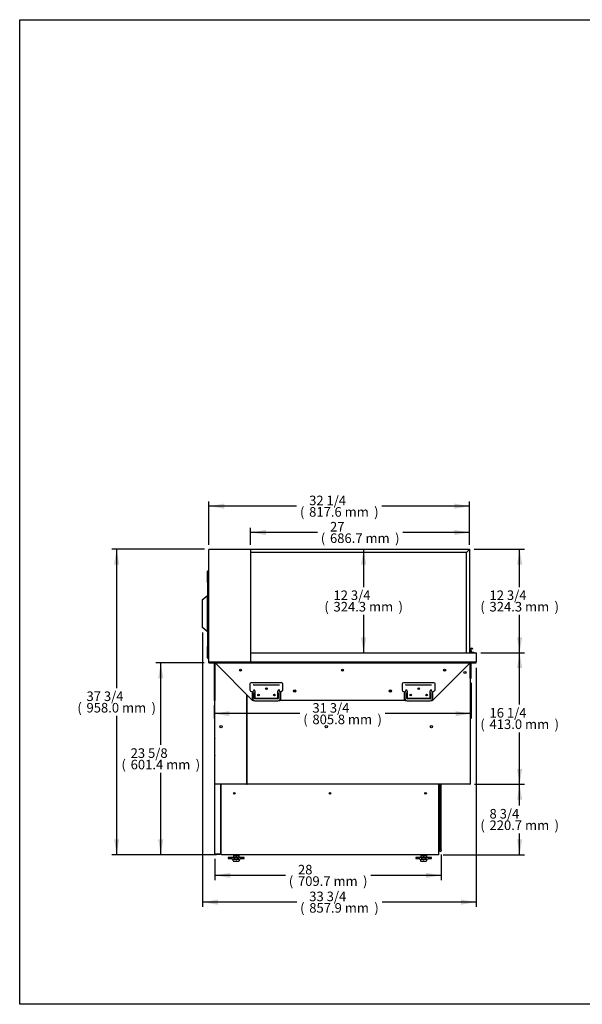
# Model space of a CAD drawing. Units: millimetres. Extents: x 0 to 5143, y 0 to 3089.
# Drawn here: x 0 to 1765, y 0 to 3089 of the extents above; entities that cross this region are included whole.
import ezdxf
from ezdxf.enums import TextEntityAlignment as Align

# ---------------------------------------------------------------- set-up
doc = ezdxf.new("R2010")
doc.units = ezdxf.units.MM
for name, color, linetype in [('2075278', 7, 'Continuous'), ('ABS-문손잡이-120', 7, 'Continuous'), ('BY2-13_PL', 7, 'Continuous'), ('BY2-13_ROUND_BAR', 7, 'Continuous'), ('Default', 7, 'Continuous'), ('INSERT_NUT-인치-육각', 7, 'Continuous'), ('TC커버', 7, 'Continuous'), ('TOM-72L-UF-I-베이스', 7, 'Continuous'), ('TOM-72L-UF-I-전면몰', 7, 'Continuous'), ('TOM-72L-UF-기계실코팅', 7, 'Continuous'), ('TOM-72L-UFD-문틀상하', 7, 'Continuous'), ('TOM-72L-UFD-상부커버', 7, 'Continuous'), ('TOM-72L-UFI-중간브라', 7, 'Continuous'), ('TOM-L-UF-1S-측판유리', 7, 'Continuous'), ('TOM-L-UF-1SI-측판기', 7, 'Continuous'), ('TOM-L-UF-1SI-측판유', 7, 'Continuous'), ('TOM-L-UF-I-측판외장전', 7, 'Continuous'), ('TOM-L-UF-I-측판하부내', 7, 'Continuous'), ('TOM-L-UF-I-측판하부외', 7, 'Continuous'), ('TOM-L-UF-베이스', 7, 'Continuous'), ('TOM-L-UFD-1S-문틀좌', 7, 'Continuous'), ('TOM-L-UFD-1SI-측판', 7, 'Continuous'), ('고정와샤', 7, 'Continuous'), ('나이트커버고정고리', 7, 'Continuous'), ('베이스볼트-인치', 7, 'Continuous'), ('파렛트볼트-인치', 7, 'Continuous')]:
    doc.layers.add(name, color=color, linetype=linetype)
doc.styles.add('SEACAD_Arial', font='arial.ttf')

# ---------------------------------------------------------------- blocks, each defined once
blk = doc.blocks.new('SE1')
at = {"layer": '2075278', "color": 7, "linetype": 'Continuous'}
for centre, major_axis, start_param, end_param in [((-2959.7, 1259.7), (-5.13, 0), 3.727302, 4.279145), ((-2959.7, 1259.4), (-5.02, 0), 3.836646, 4.221768)]:
    blk.add_ellipse(centre, major_axis=major_axis, ratio=0.999048, start_param=start_param, end_param=end_param, dxfattribs=at)
at = {"layer": 'ABS-문손잡이-120', "color": 7, "linetype": 'Continuous'}
for p, q in [((-3354.4, 1872.7), (-3340, 1884.8)), ((-3340, 1884.8), (-3339.5, 1885.2)), ((-3339.4, 1772.4), (-3339.4, 1884.9)), ((-3339.3, 1885.3), (-3339, 1885.4)), ((-3339, 1885.4), (-3338.7, 1885.4)), ((-3354.4, 1784.9), (-3354.4, 1872.7)), ((-3354.4, 1872.7), (-3354.4, 1872.7)), ((-3354.4, 1872.6), (-3354.4, 1872.6)), ((-3354.4, 1784.7), (-3354.4, 1784.9)), ((-3354.2, 1784.5), (-3354.4, 1784.7)), ((-3354.4, 1784.7), (-3354.4, 1784.7)), ((-3354.4, 1784.6), (-3354.4, 1784.7)), ((-3354.2, 1784.4), (-3354.4, 1784.6)), ((-3354.4, 1784.6), (-3354.4, 1784.6)), ((-3340, 1772.6), (-3354.2, 1784.5)), ((-3340, 1772.5), (-3354.2, 1784.4)), ((-3339.5, 1772.1), (-3340, 1772.6)), ((-3339, 1772), (-3339.3, 1772)), ((-3338.7, 1771.9), (-3339, 1772)), ((-3338.7, 1771.8), (-3339, 1771.9))]:
    blk.add_line(p, q, dxfattribs=at)
for centre, start, end in [((-3339.2, 1884.9), 100, 130), ((-3339, 1884.9), 100, 180), ((-3354, 1784.9), 180, 230), ((-3354, 1784.8), 196.1233, 230), ((-3339.2, 1772.5), 230, 260), ((-3339.2, 1772.4), 230, 260), ((-3339, 1772.4), 180, 260)]:
    blk.add_arc(centre, 0.451, start, end, dxfattribs=at)
for centre, major_axis, start_param, end_param in [((-3354, 1872.5), (-0.451, 0.21), 0.03134, 1.427604), ((-3354, 1784.9), (-0.451, -0.21), 4.855581, 6.251845), ((-3354, 1784.8), (-0.451, -0.21), 5.657439, 6.251845)]:
    blk.add_ellipse(centre, major_axis=major_axis, ratio=0.067232, start_param=start_param, end_param=end_param, dxfattribs=at)
at = {"layer": 'BY2-13_PL', "color": 7, "linetype": 'Continuous'}
for p, q in [((-3206.2, 1608.1), (-3206.2, 1589.1)), ((-3106.4, 1612.1), (-3202.2, 1612.1)), ((-3102.4, 1589.5), (-3102.4, 1608.1)), ((-2728.7, 1608.1), (-2728.7, 1589.1)), ((-2628.9, 1612.1), (-2724.7, 1612.1)), ((-2624.9, 1589.5), (-2624.9, 1608.1)), ((-3201.2, 1584.1), (-3200.3, 1584.1)), ((-3199.3, 1583.1), (-3199.3, 1559.2)), ((-3195, 1605.7), (-3190.2, 1605.7)), ((-3195, 1589.5), (-3194.5, 1589.5)), ((-3190.5, 1582), (-3190.5, 1566)), ((-3190.2, 1605.7), (-3118.5, 1605.7)), ((-3118.5, 1605.7), (-3113.7, 1605.7)), ((-3118.4, 1566), (-3118.4, 1582)), ((-3114.4, 1589.5), (-3113.7, 1589.5)), ((-3109.3, 1559.2), (-3109.3, 1583.3)), ((-2723.7, 1584.1), (-2722.8, 1584.1)), ((-2721.8, 1583.1), (-2721.8, 1559.2)), ((-2717.6, 1605.7), (-2712.8, 1605.7)), ((-2717.6, 1589.5), (-2717.1, 1589.5)), ((-2713.1, 1582), (-2713.1, 1566)), ((-2712.8, 1605.7), (-2641.1, 1605.7)), ((-2641.1, 1605.7), (-2636.3, 1605.7)), ((-2640.9, 1566), (-2640.9, 1582)), ((-2636.9, 1589.5), (-2636.3, 1589.5)), ((-2631.9, 1559.2), (-2631.9, 1583.3)), ((-3196.3, 1556.2), (-3194, 1556.2)), ((-3187.5, 1563), (-3121.4, 1563)), ((-3114.5, 1556.2), (-3112.3, 1556.2)), ((-2718.8, 1556.2), (-2716.6, 1556.2)), ((-2710.1, 1563), (-2643.9, 1563)), ((-2637.1, 1556.2), (-2634.9, 1556.2))]:
    blk.add_line(p, q, dxfattribs=at)
for centre in [(-3179.3, 1573.2), (-3154.3, 1593.2), (-3129.3, 1573.2), (-2701.8, 1573.2), (-2676.8, 1593.2), (-2651.8, 1573.2)]:
    blk.add_circle(centre, 2.5, dxfattribs=at)
for centre, radius, start, end in [((-3202.2, 1608.1), 4, 90, 180), ((-3106.4, 1608.1), 4, 0, 90), ((-2724.7, 1608.1), 4, 90, 180), ((-2628.9, 1608.1), 4, 0, 90), ((-3201.2, 1589.1), 5, 180, 270), ((-3200.3, 1583.1), 1, 0, 90), ((-3195.1, 1601.5), 4.23, 88.4861, 100.7889), ((-3194.5, 1585.5), 4, 28.4573, 58.3728), ((-3194.6, 1585), 4.33, 6.7417, 33.9182), ((-3114.2, 1585), 4.39, 146.2886, 173.0516), ((-3114.4, 1585.5), 4, 120.4853, 151.5427), ((-3114.4, 1585.5), 4, 142.2295, 148.5592), ((-3113.6, 1593.7), 4.23, 268.4863, 280.7888), ((-3108.3, 1583.3), 1, 105.6168, 180), ((-3111.3, 1593.9), 10, 285.6168, 330.8445), ((-3103.4, 1589.5), 1, 330.8445, 0), ((-2723.7, 1589.1), 5, 180, 270), ((-2722.8, 1583.1), 1, 0, 90), ((-2717.7, 1601.5), 4.23, 88.4861, 100.7889), ((-2717.1, 1585.5), 4, 28.4573, 58.3728), ((-2717.1, 1585), 4.33, 6.7417, 33.9182), ((-2636.8, 1585), 4.39, 146.2886, 173.0516), ((-2636.9, 1585.5), 4, 120.4853, 151.5427), ((-2636.9, 1585.5), 4, 142.2295, 148.5592), ((-2636.2, 1593.7), 4.23, 268.4863, 280.7888), ((-2630.9, 1583.3), 1, 105.6168, 180), ((-2633.8, 1593.9), 10, 285.6168, 330.8445), ((-2625.9, 1589.5), 1, 330.8445, 0), ((-3196.3, 1559.2), 3, 180, 270), ((-3187.5, 1566), 3, 180.0092, 269.9923), ((-3121.4, 1566), 3, 270.0092, 359.9923), ((-3112.3, 1559.2), 3, 270, 0), ((-2718.8, 1559.2), 3, 180, 270), ((-2710.1, 1566), 3, 180.0092, 269.9923), ((-2643.9, 1566), 3, 270.0092, 359.9923), ((-2634.9, 1559.2), 3, 270, 360)]:
    blk.add_arc(centre, radius, start, end, dxfattribs=at)
for points, knots in [([(-3194.5, 1589.5), (-3194.4, 1589.5), (-3194.3, 1589.5), (-3194, 1589.5), (-3193.6, 1589.4), (-3193.2, 1589.3), (-3192.8, 1589.1), (-3192.5, 1589), (-3192.4, 1588.9)], [0, 0, 0, 0, 0.176546, 0.34159, 0.501725, 0.665603, 0.83288, 1, 1, 1, 1]), ([(-3190.3, 1585.5), (-3190.3, 1585.5), (-3190.3, 1585.4), (-3190.3, 1585.2), (-3190.3, 1585), (-3190.2, 1584.8), (-3190.2, 1584.4), (-3190.3, 1584), (-3190.3, 1583.5), (-3190.4, 1583.2), (-3190.4, 1582.9), (-3190.4, 1582.6), (-3190.5, 1582.4), (-3190.5, 1582.2), (-3190.5, 1582.1), (-3190.5, 1582)], [0, 0, 0, 0, 0.041218, 0.082156, 0.122932, 0.18508, 0.247211, 0.37294, 0.50015, 0.6273, 0.690978, 0.754561, 0.837047, 0.918594, 1, 1, 1, 1]), ([(-3118.4, 1582), (-3118.4, 1582), (-3118.4, 1582.1), (-3118.4, 1582.2), (-3118.4, 1582.3), (-3118.4, 1582.4), (-3118.4, 1582.5), (-3118.4, 1582.7), (-3118.4, 1582.9), (-3118.5, 1583.2), (-3118.5, 1583.5), (-3118.6, 1584), (-3118.6, 1584.4), (-3118.6, 1584.8), (-3118.6, 1585), (-3118.6, 1585.3), (-3118.6, 1585.4), (-3118.6, 1585.5)], [0, 0, 0, 0, 0.040738, 0.081411, 0.122121, 0.162968, 0.204051, 0.245468, 0.309033, 0.372717, 0.499855, 0.627033, 0.752752, 0.81488, 0.877047, 0.938267, 1, 1, 1, 1]), ([(-3116.4, 1589), (-3116.3, 1589), (-3116, 1589.2), (-3115.7, 1589.3), (-3115.3, 1589.4), (-3114.9, 1589.5), (-3114.6, 1589.5), (-3114.4, 1589.5), (-3114.4, 1589.5)], [0, 0, 0, 0, 0.158178, 0.314297, 0.474802, 0.642578, 0.817938, 1, 1, 1, 1]), ([(-2717.1, 1589.5), (-2717, 1589.5), (-2716.8, 1589.5), (-2716.5, 1589.5), (-2716.2, 1589.4), (-2715.8, 1589.3), (-2715.4, 1589.1), (-2715.1, 1589), (-2715, 1588.9)], [0, 0, 0, 0, 0.176546, 0.34159, 0.501725, 0.665603, 0.83288, 1, 1, 1, 1]), ([(-2712.8, 1585.5), (-2712.8, 1585.5), (-2712.8, 1585.4), (-2712.8, 1585.2), (-2712.8, 1585), (-2712.8, 1584.8), (-2712.8, 1584.4), (-2712.8, 1584), (-2712.9, 1583.5), (-2712.9, 1583.2), (-2713, 1582.9), (-2713, 1582.6), (-2713, 1582.4), (-2713.1, 1582.2), (-2713.1, 1582.1), (-2713.1, 1582)], [0, 0, 0, 0, 0.041218, 0.082156, 0.122932, 0.18508, 0.247211, 0.37294, 0.50015, 0.6273, 0.690978, 0.754561, 0.837047, 0.918594, 1, 1, 1, 1]), ([(-2640.9, 1582), (-2640.9, 1582), (-2640.9, 1582.1), (-2640.9, 1582.2), (-2640.9, 1582.3), (-2640.9, 1582.4), (-2641, 1582.5), (-2641, 1582.7), (-2641, 1582.9), (-2641.1, 1583.2), (-2641.1, 1583.5), (-2641.2, 1584), (-2641.2, 1584.4), (-2641.2, 1584.8), (-2641.2, 1585), (-2641.2, 1585.3), (-2641.1, 1585.4), (-2641.1, 1585.5)], [0, 0, 0, 0, 0.040738, 0.081411, 0.122121, 0.162968, 0.204051, 0.245468, 0.309033, 0.372717, 0.499855, 0.627033, 0.752752, 0.81488, 0.877047, 0.938267, 1, 1, 1, 1]), ([(-2638.9, 1589), (-2638.8, 1589), (-2638.6, 1589.2), (-2638.2, 1589.3), (-2637.8, 1589.4), (-2637.5, 1589.5), (-2637.2, 1589.5), (-2637, 1589.5), (-2636.9, 1589.5)], [0, 0, 0, 0, 0.158178, 0.314297, 0.474802, 0.642578, 0.817938, 1, 1, 1, 1])]:
    blk.add_open_spline(points, degree=3, knots=knots, dxfattribs=at)
at = {"layer": 'BY2-13_ROUND_BAR', "color": 7, "linetype": 'Continuous'}
for p, q in [((-3197.4, 1580.7), (-3197.4, 1562.2)), ((-3191.4, 1562.2), (-3191.4, 1580.7)), ((-3118.4, 1581.7), (-3118.1, 1581.7)), ((-3117.1, 1580.7), (-3117.1, 1562.2)), ((-3111.1, 1562.2), (-3111.1, 1580.7)), ((-2720, 1580.7), (-2720, 1562.2)), ((-2714, 1562.2), (-2714, 1580.7)), ((-2640.9, 1581.7), (-2640.7, 1581.7)), ((-2639.7, 1580.7), (-2639.7, 1562.2)), ((-2633.7, 1562.2), (-2633.7, 1580.7)), ((-3118.1, 1561.2), (-3190.4, 1561.2)), ((-3190.4, 1555.2), (-3118.1, 1555.2)), ((-2640.7, 1561.2), (-2713, 1561.2)), ((-2713, 1555.2), (-2640.7, 1555.2))]:
    blk.add_line(p, q, dxfattribs=at)
for centre, radius, start, end in [((-3190.4, 1580.7), 7, 95.4802, 180), ((-3190.4, 1580.7), 1, 94.5886, 180), ((-3118.1, 1580.7), 1, 0, 90), ((-3118.1, 1580.7), 7, 0, 87.0242), ((-2713, 1580.7), 7, 95.4802, 180), ((-2713, 1580.7), 1, 94.5886, 180), ((-2640.7, 1580.7), 1, 0, 90), ((-2640.7, 1580.7), 7, 0, 87.0242), ((-3190.4, 1562.2), 7, 180, 270), ((-3190.4, 1562.2), 1, 180, 270), ((-3118.1, 1562.2), 1, 270, 0), ((-3118.1, 1562.2), 7, 270, 360), ((-2713, 1562.2), 7, 180, 270), ((-2713, 1562.2), 1, 180, 270), ((-2640.7, 1562.2), 1, 270, 0), ((-2640.7, 1562.2), 7, 270, 0)]:
    blk.add_arc(centre, radius, start, end, dxfattribs=at)
at = {"layer": 'INSERT_NUT-인치-육각', "color": 7, "linetype": 'Continuous'}
for p, q in [((-3257.8, 1072.5), (-3257.8, 1070.4)), ((-3257.6, 1070.4), (-3257.8, 1070.4)), ((-3243.4, 1070.4), (-3256.7, 1070.4)), ((-3240.5, 1070.4), (-3240.7, 1070.4)), ((-3240.5, 1070.4), (-3240.5, 1072.5)), ((-2669.8, 1072.5), (-2669.8, 1070.4)), ((-2669.6, 1070.4), (-2669.8, 1070.4)), ((-2655.3, 1070.4), (-2667, 1070.4)), ((-2652.5, 1070.4), (-2652.7, 1070.4)), ((-2652.5, 1070.4), (-2652.5, 1072.5))]:
    blk.add_line(p, q, dxfattribs=at)
at = {"layer": 'TC커버', "color": 7, "linetype": 'Continuous'}
for p, q in [((-3316.6, 1383.1), (-3316.6, 1436.2)), ((-3316.4, 1383.1), (-3316.4, 1436.2)), ((-3315.8, 1436.9), (-3315.7, 1436.9)), ((-3316.2, 1382.9), (-3316.4, 1382.9)), ((-3315.7, 1382.9), (-3316.2, 1382.9))]:
    blk.add_line(p, q, dxfattribs=at)
for centre, radius, start, end in [((-3315.8, 1436.2), 0.75, 90, 180), ((-3315.6, 1436.2), 0.75, 93.8226, 180), ((-3316.4, 1383.1), 0.2, 180, 270), ((-3316.2, 1383.1), 0.2, 180, 270)]:
    blk.add_arc(centre, radius, start, end, dxfattribs=at)
at = {"layer": 'TOM-72L-UF-I-베이스', "color": 7, "linetype": 'Continuous'}
for p, q in [((-3315.7, 1074.8), (-3315.7, 1294.1)), ((-3297.1, 1293.2), (-3297.1, 1074.8)), ((-3315.7, 1074.8), (-3314.9, 1074.8)), ((-3314.9, 1074.8), (-3297.9, 1074.8)), ((-3314.9, 1074.7), (-3300.7, 1074.7)), ((-3314.9, 1073.9), (-3300.7, 1073.9)), ((-3300.7, 1073.9), (-3300.7, 1074.7)), ((-3297.1, 1074.8), (-3297.9, 1074.8))]:
    blk.add_line(p, q, dxfattribs=at)
for centre, radius, start, end in [((-3314.9, 1074.8), 0.81, 180, 270), ((-3314.9, 1074.8), 0.01, 180, 270), ((-3300.7, 1074.8), 0.81, 270, 0), ((-3300.7, 1074.8), 0.01, 270, 0)]:
    blk.add_arc(centre, radius, start, end, dxfattribs=at)
at = {"layer": 'TOM-72L-UF-I-전면몰', "color": 7, "linetype": 'Continuous'}
for p, q in [((-2497.3, 1706.2), (-2497.2, 1706.2)), ((-2497.3, 1705.4), (-2497.3, 1705.4)), ((-2497.3, 1705.4), (-2497.3, 1705.4)), ((-2496.5, 1705.5), (-2496.5, 1705.4)), ((-2496.5, 1705.5), (-2496.5, 1705.5)), ((-2497.3, 1677.2), (-2497.3, 1677.2)), ((-2497.3, 1676.4), (-2497.2, 1676.4)), ((-2496.5, 1677.2), (-2496.5, 1677.1)), ((-2496.5, 1677.1), (-2496.5, 1677.1))]:
    blk.add_line(p, q, dxfattribs=at)
for centre, radius, start, end in [((-2497.2, 1705.5), 0.71, 0, 90), ((-2405, 1704.3), 92.1, 178.9476, 179.2599), ((-2497.2, 1677.1), 0.71, 270, 0)]:
    blk.add_arc(centre, radius, start, end, dxfattribs=at)
at = {"layer": 'TOM-72L-UF-기계실코팅', "color": 7, "linetype": 'Continuous'}
for p, q in [((-2611, 1293.2), (-2611, 1270.2)), ((-2611, 1270.2), (-2611, 1105.2)), ((-2606, 1270.2), (-2606, 1293.2)), ((-2606, 1105.2), (-2606, 1270.2)), ((-2611, 1085.2), (-2613.5, 1085.2)), ((-2611, 1105.2), (-2611, 1095.2)), ((-2611, 1095.2), (-2611, 1087.8)), ((-2611, 1087.7), (-2611, 1087.8)), ((-2611, 1085.2), (-2611, 1087.7)), ((-2606, 1095.2), (-2606, 1105.2)), ((-2606, 1087.8), (-2606, 1095.2)), ((-2606, 1087.8), (-2606, 1087.7)), ((-2606, 1087.7), (-2606, 1085.2))]:
    blk.add_line(p, q, dxfattribs=at)
blk.add_arc((-2608.5, 1085.2), 2.5, 180, 0, dxfattribs=at)
at = {"layer": 'TOM-72L-UFD-문틀상하', "color": 7, "linetype": 'Continuous'}
for p, q in [((-3338.7, 1926.1), (-3338.7, 1961)), ((-3335.7, 1964), (-3335.7, 1959.1)), ((-3335.6, 1959), (-3334.7, 1959)), ((-3338.7, 1690.3), (-3338.7, 1725.2)), ((-3335.7, 1692.2), (-3335.7, 1687.3)), ((-3335.7, 1687.3), (-3335.7, 1687.2)), ((-3334.7, 1692.3), (-3335.6, 1692.3)), ((-3334.7, 1692.2), (-3335.6, 1692.2))]:
    blk.add_line(p, q, dxfattribs=at)
for centre, radius, start, end in [((-3335.7, 1961), 3, 90, 180), ((-3335.6, 1959.1), 0.1, 180, 270), ((-3335.7, 1690.3), 3, 180, 270), ((-3335.7, 1690.2), 3, 180, 270), ((-3335.6, 1692.2), 0.1, 90, 180), ((-3335.6, 1692.1), 0.1, 90, 180)]:
    blk.add_arc(centre, radius, start, end, dxfattribs=at)
at = {"layer": 'TOM-72L-UFD-상부커버', "color": 7, "linetype": 'Continuous'}
for p, q in [((-3334.7, 2029.7), (-3334.7, 2029.7)), ((-3334.7, 2029.7), (-3334.4, 2029.7)), ((-3333.9, 2029.7), (-3334.4, 2029.7)), ((-3333.8, 2030.5), (-2905.1, 2030.5)), ((-3333.8, 2030.5), (-3333.8, 2030.5)), ((-2905.1, 2030.5), (-2905.1, 2030.5))]:
    blk.add_line(p, q, dxfattribs=at)
for centre, radius, start, end in [((-3333.8, 2029.7), 0.81, 90, 180), ((-3333.8, 2029.7), 0.01, 90, 180), ((-2905.1, 2029.7), 0.81, 84.0866, 90)]:
    blk.add_arc(centre, radius, start, end, dxfattribs=at)
at = {"layer": 'TOM-72L-UFI-중간브라', "color": 7, "linetype": 'Continuous'}
for p, q in [((-3334.7, 1676.2), (-2496.5, 1676.2)), ((-3334.7, 1673.9), (-3334.7, 1676.2)), ((-3334.7, 1673.9), (-2496.5, 1673.9)), ((-3318.5, 1673.9), (-3318.5, 1556.2)), ((-3318.5, 1673.9), (-3316.2, 1673.9)), ((-3318.5, 1673.9), (-3318.5, 1673.9)), ((-3316.2, 1673.9), (-3316.2, 1556.2)), ((-3197.8, 1556.2), (-3315.5, 1673.9)), ((-3315.5, 1673.9), (-3315.5, 1673.9)), ((-2515.6, 1673.9), (-2633.3, 1556.2)), ((-2515.6, 1673.9), (-2515.6, 1673.9)), ((-2512.6, 1673.9), (-2514.9, 1673.9)), ((-2514.9, 1626.2), (-2514.9, 1673.9)), ((-2512.6, 1626.2), (-2512.6, 1673.9)), ((-2512.6, 1673.9), (-2512.6, 1673.9)), ((-2496.5, 1673.9), (-2496.5, 1676.2)), ((-2514.9, 1626.2), (-2512.6, 1626.2)), ((-3316.2, 1556.2), (-3318.5, 1556.2)), ((-3196.3, 1556.2), (-3197.8, 1556.2)), ((-2718.8, 1556.2), (-3112.3, 1556.2)), ((-2633.3, 1556.2), (-2634.9, 1556.2))]:
    blk.add_line(p, q, dxfattribs=at)
for centre, radius in [((-3235.6, 1651.2), 3.5), ((-2915.6, 1651.2), 3.5), ((-2595.6, 1651.2), 3.5), ((-3154.3, 1593.2), 1.7), ((-3065.6, 1586.2), 3.5), ((-2765.6, 1586.2), 3.5), ((-2676.8, 1593.2), 1.7), ((-3179.3, 1573.2), 1.7), ((-3129.3, 1573.2), 1.7), ((-2701.8, 1573.2), 1.7), ((-2651.8, 1573.2), 1.7)]:
    blk.add_circle(centre, radius, dxfattribs=at)
for centre, radius, start, end in [((-3318.5, 1673.9), 0.0101, 0.236, 44.764), ((-3318.5, 1673.9), 0.01, 45, 90), ((-3315.5, 1673.9), 0.0626, 43.1616, 52.844), ((-2515.6, 1673.9), 0.0626, 127.156, 136.8384), ((-2512.6, 1673.9), 0.01, 90, 135), ((-2512.6, 1673.9), 0.0101, 135.236, 179.764)]:
    blk.add_arc(centre, radius, start, end, dxfattribs=at)
at = {"layer": 'TOM-L-UF-1S-측판유리', "color": 7, "linetype": 'Continuous'}
for p, q in [((-3204.6, 2030.5), (-2517.7, 2030.5)), ((-2527.1, 2020.5), (-3203.8, 2020.5)), ((-2527.1, 2020.5), (-2517.8, 2029.8)), ((-2517.7, 2029.8), (-2527, 2020.5)), ((-2527, 1706.2), (-2527, 2020.5)), ((-2517.7, 2029.8), (-2517.7, 2030.5)), ((-2517.7, 2029.8), (-2517, 2029.8)), ((-2517, 2029.8), (-2517, 1706.2))]:
    blk.add_line(p, q, dxfattribs=at)
for centre, radius, start, end in [((-2506.6, 2029.9), 11.2, 176.5707, 180.2022), ((-2517.7, 2029.8), 0.71, 0, 90), ((-2517.7, 2029.8), 0.01, 0, 90), ((-2517.7, 2042.4), 12.6, 270.0015, 273.2255)]:
    blk.add_arc(centre, radius, start, end, dxfattribs=at)
blk.add_open_spline([(-2517.7, 2029.8), (-2517.8, 2029.8), (-2517.8, 2029.8), (-2517.8, 2029.8)], degree=3, dxfattribs=at)
blk.add_open_spline([(-2517.7, 2029.8), (-2517.7, 2029.8), (-2517.7, 2029.8), (-2517.7, 2029.8), (-2517.7, 2029.8), (-2517.7, 2029.8), (-2517.7, 2029.8), (-2517.7, 2029.8), (-2517.7, 2029.8), (-2517.7, 2029.8)], degree=3, knots=[0, 0, 0, 0, 0.25, 0.25, 0.5, 0.5, 0.75, 0.75, 1, 1, 1, 1], dxfattribs=at)
at = {"layer": 'TOM-L-UF-1SI-측판기', "color": 7, "linetype": 'Continuous'}
for p, q in [((-3315.7, 1676.2), (-3315.7, 1676.4)), ((-3315.7, 1294.1), (-3315.7, 1673.9)), ((-3215.8, 1676.4), (-3215.8, 1676.2)), ((-3215.8, 1574.2), (-3215.8, 1294.1)), ((-3315.7, 1294.1), (-3314.9, 1294.1)), ((-3314.9, 1293.2), (-3314.9, 1294.1)), ((-3216.6, 1293.2), (-3314.9, 1293.2)), ((-3216.6, 1293.2), (-3216.6, 1294.1)), ((-3216.6, 1294.1), (-3215.8, 1294.1))]:
    blk.add_line(p, q, dxfattribs=at)
for centre, radius in [((-3235.6, 1651.2), 1.5), ((-3296.7, 1474.1), 3.5)]:
    blk.add_circle(centre, radius, dxfattribs=at)
at = {"layer": 'TOM-L-UF-1SI-측판유', "color": 7, "linetype": 'Continuous'}
for p, q in [((-2522.7, 2024.9), (-2522.6, 2024.9)), ((-3203.5, 1692.3), (-3203.8, 1692.3))]:
    blk.add_line(p, q, dxfattribs=at)
at = {"layer": 'TOM-L-UF-I-측판외장전', "color": 7, "linetype": 'Continuous'}
for p, q in [((-3203.5, 1677.2), (-3203.5, 1705.4)), ((-3203.3, 1705.4), (-3203.5, 1705.4)), ((-3203.5, 1705.4), (-3203.5, 1705.4)), ((-3202.7, 1705.4), (-3203.3, 1706)), ((-3202.7, 1705.4), (-3203.3, 1705.4)), ((-3202.7, 1706.2), (-2497.3, 1706.2)), ((-3202.7, 1706.2), (-3202.7, 1705.4)), ((-2497.3, 1706.2), (-2497.3, 1705.4)), ((-2497.3, 1705.4), (-2496.7, 1706)), ((-2496.5, 1705.4), (-2497.3, 1705.4)), ((-2496.5, 1705.4), (-2496.5, 1677.2)), ((-3203.5, 1677.2), (-3203.5, 1677.2)), ((-3203.3, 1677.2), (-3203.5, 1677.2)), ((-3203.3, 1677.2), (-3202.7, 1677.2)), ((-3202.7, 1677.2), (-3203.3, 1676.6)), ((-3202.7, 1676.4), (-3202.7, 1677.2)), ((-2497.3, 1676.4), (-3202.7, 1676.4)), ((-2497.3, 1676.4), (-2497.3, 1677.2)), ((-2497.3, 1677.2), (-2496.5, 1677.2)), ((-2497.3, 1677.2), (-2496.7, 1676.6))]:
    blk.add_line(p, q, dxfattribs=at)
for centre, radius, start, end in [((-3202.7, 1705.4), 0.814, 135.1273, 179.8727), ((-3203.3, 1702.4), 2.98, 89.61, 94.1822), ((-3202.7, 1705.4), 0.81, 90, 135), ((-3202.7, 1705.4), 0.01, 90, 135), ((-3202.7, 1705.4), 0.0101, 135.236, 179.764), ((-2497.3, 1705.4), 0.814, 45.1273, 89.8727), ((-2497.3, 1705.4), 0.01, 0, 45), ((-2497.3, 1705.4), 0.0101, 45.236, 89.764), ((-2497.3, 1705.4), 0.81, 0, 45), ((-3203.3, 1680.2), 2.98, 265.8178, 270.39), ((-3202.7, 1677.2), 0.814, 180.1273, 224.8727), ((-3202.7, 1677.2), 0.81, 225, 270), ((-3202.7, 1677.2), 0.0101, 180.236, 224.764), ((-3202.7, 1677.2), 0.01, 225, 270), ((-2497.3, 1677.2), 0.0101, 270.236, 314.764), ((-2497.3, 1677.2), 0.01, 315, 0), ((-2497.3, 1677.2), 0.814, 270.1273, 314.8727), ((-2497.3, 1677.2), 0.81, 315, 0)]:
    blk.add_arc(centre, radius, start, end, dxfattribs=at)
at = {"layer": 'TOM-L-UF-I-측판하부내', "color": 7, "linetype": 'Continuous'}
for p, q in [((-3215.5, 1295.1), (-3215.8, 1295.1)), ((-3215.5, 1294.3), (-3215.8, 1294.3))]:
    blk.add_line(p, q, dxfattribs=at)
at = {"layer": 'TOM-L-UF-I-측판하부외', "color": 7, "linetype": 'Continuous'}
for p, q in [((-3215.5, 1676.2), (-3215.5, 1676.4)), ((-3203.8, 1689.4), (-3203.5, 1689.4)), ((-2515.4, 1676.4), (-2515.4, 1676.2)), ((-2515.4, 1673.9), (-2515.4, 1294.1)), ((-3215.5, 1294.1), (-3215.5, 1574)), ((-3215.5, 1294.1), (-3214.7, 1294.1)), ((-3214.7, 1293.2), (-3214.7, 1294.1)), ((-2516.2, 1293.2), (-3214.7, 1293.2)), ((-2516.2, 1293.2), (-2516.2, 1294.1)), ((-2516.2, 1294.1), (-2515.4, 1294.1))]:
    blk.add_line(p, q, dxfattribs=at)
for centre, radius in [((-2915.6, 1651.2), 1.5), ((-2595.6, 1651.2), 1.5), ((-2531.7, 1644.1), 3.5), ((-3154.3, 1593.2), 1.5), ((-3065.6, 1586.2), 1.5), ((-2765.6, 1586.2), 1.5), ((-2676.8, 1593.2), 1.5), ((-3179.3, 1573.2), 1.5), ((-3129.3, 1573.2), 1.5), ((-2701.8, 1573.2), 1.5), ((-2651.8, 1573.2), 1.5), ((-2966.7, 1474.1), 3.5), ((-2636.7, 1474.1), 3.5)]:
    blk.add_circle(centre, radius, dxfattribs=at)
at = {"layer": 'TOM-L-UF-베이스', "color": 7, "linetype": 'Continuous'}
for p, q in [((-3296.9, 1073.8), (-3296.9, 1293.2)), ((-2613.5, 1073.8), (-2613.5, 1293.2)), ((-3296.9, 1073.8), (-3295.7, 1073.8)), ((-3295.7, 1072.5), (-3295.7, 1073.8)), ((-2614.7, 1072.5), (-3295.7, 1072.5)), ((-2614.7, 1073.8), (-2613.5, 1073.8)), ((-2614.7, 1073.8), (-2614.7, 1072.5))]:
    blk.add_line(p, q, dxfattribs=at)
for centre in [(-3255.2, 1265), (-2955.2, 1265), (-2655.2, 1265)]:
    blk.add_circle(centre, 2.5, dxfattribs=at)
at = {"layer": 'TOM-L-UFD-1S-문틀좌', "color": 7, "linetype": 'Continuous'}
for p, q in [((-3338.7, 1961), (-3338.7, 1690.3)), ((-3335.7, 1964), (-3335.7, 1687.3)), ((-3335.7, 1959), (-3334.7, 1959)), ((-3334.7, 1692.3), (-3335.7, 1692.3)), ((-3334.7, 1692.2), (-3335.7, 1692.2)), ((-3335.7, 1687.3), (-3335.7, 1687.2))]:
    blk.add_line(p, q, dxfattribs=at)
for centre, start, end in [((-3335.7, 1961), 90, 180), ((-3335.7, 1690.3), 180, 270), ((-3335.7, 1690.2), 180, 270)]:
    blk.add_arc(centre, 3, start, end, dxfattribs=at)
at = {"layer": 'TOM-L-UFD-1SI-측판', "color": 7, "linetype": 'Continuous'}
for p, q in [((-3334.7, 1677.2), (-3334.7, 2029.7)), ((-3333.8, 2029.7), (-3334.7, 2029.7)), ((-3333.8, 2030.5), (-3204.6, 2030.5)), ((-3333.8, 2030.5), (-3333.8, 2029.7)), ((-3204.6, 2030.5), (-3204.6, 2029.7)), ((-3203.8, 2029.7), (-3204.6, 2029.7)), ((-3203.8, 2029.7), (-3203.8, 1677.2)), ((-3334.7, 1677.2), (-3333.8, 1677.2)), ((-3333.9, 1677.2), (-3334.4, 1676.6)), ((-3333.8, 1676.4), (-3333.8, 1677.2)), ((-3204.6, 1676.4), (-3333.8, 1676.4)), ((-3204.6, 1676.4), (-3204.6, 1677.2)), ((-3204.6, 1677.2), (-3203.8, 1677.2)), ((-3204.6, 1677.2), (-3204, 1676.6))]:
    blk.add_line(p, q, dxfattribs=at)
for centre, radius, start, end in [((-3333.8, 1677.2), 0.81, 180, 225), ((-3333.8, 1677.2), 0.814, 225.1273, 269.8727), ((-3333.8, 1677.2), 0.01, 180, 225), ((-3333.8, 1677.2), 0.0101, 225.236, 269.764), ((-3204.6, 1677.2), 0.0101, 270.236, 314.764), ((-3204.6, 1677.2), 0.01, 315, 0), ((-3204.6, 1677.2), 0.814, 270.1273, 314.8727), ((-3204.6, 1677.2), 0.81, 315, 0)]:
    blk.add_arc(centre, radius, start, end, dxfattribs=at)
at = {"layer": '고정와샤', "color": 7, "linetype": 'Continuous'}
for p, q in [((-3274.2, 1062.9), (-3274.2, 1060.9)), ((-3257.6, 1063.4), (-3273.7, 1063.4)), ((-3273.7, 1060.4), (-3262.9, 1060.4)), ((-3224.7, 1063.4), (-3240.7, 1063.4)), ((-3235.5, 1060.4), (-3224.7, 1060.4)), ((-3224.2, 1060.9), (-3224.2, 1062.9)), ((-2686.2, 1062.9), (-2686.2, 1060.9)), ((-2669.6, 1063.4), (-2685.7, 1063.4)), ((-2685.7, 1060.4), (-2674.9, 1060.4)), ((-2636.7, 1063.4), (-2652.7, 1063.4)), ((-2647.4, 1060.4), (-2636.7, 1060.4)), ((-2636.2, 1060.9), (-2636.2, 1062.9))]:
    blk.add_line(p, q, dxfattribs=at)
for centre, start, end in [((-3273.7, 1062.9), 90, 180), ((-3273.7, 1060.9), 180, 270), ((-3224.7, 1062.9), 0, 90), ((-3224.7, 1060.9), 270, 0), ((-2685.7, 1062.9), 90, 180), ((-2685.7, 1060.9), 180, 270), ((-2636.7, 1062.9), 0, 90), ((-2636.7, 1060.9), 270, 0)]:
    blk.add_arc(centre, 0.5, start, end, dxfattribs=at)
at = {"layer": '나이트커버고정고리', "color": 7, "linetype": 'Continuous'}
for p, q in [((-2513, 1711.1), (-2514.5, 1714.1)), ((-2514, 1707.4), (-2513, 1710.3)), ((-2514, 1706.2), (-2514, 1707.4)), ((-2514, 1707.4), (-2504, 1707.4)), ((-2513.4, 1714.6), (-2511.7, 1711.2)), ((-2511.7, 1710.4), (-2512.8, 1707.4)), ((-2507.1, 1718.2), (-2508.1, 1717.6)), ((-2504, 1707.4), (-2504, 1706.2))]:
    blk.add_line(p, q, dxfattribs=at)
for centre, radius, start, end in [((-2510.7, 1716), 4.25, 45.5747, 206), ((-2510.7, 1716), 3.05, 51.1052, 206), ((-2513.9, 1710.6), 1, 340, 26), ((-2512.6, 1710.7), 1, 340, 26), ((-2510.7, 1716), 3.05, 31.9657, 51.1052), ((-2510.7, 1716), 4.25, 31.9657, 45.5747)]:
    blk.add_arc(centre, radius, start, end, dxfattribs=at)
at = {"layer": '베이스볼트-인치', "color": 7, "linetype": 'Continuous'}
for p, q in [((-3256.1, 1063.2), (-3262.9, 1063.2)), ((-3262.9, 1063.2), (-3262.9, 1059.6)), ((-3262.9, 1059.6), (-3257.7, 1057.2)), ((-3240.7, 1057.2), (-3257.7, 1057.2)), ((-3257.6, 1070.4), (-3257.6, 1063.2)), ((-3257.6, 1070.4), (-3249.2, 1070.4)), ((-3242.3, 1063.2), (-3256.1, 1063.2)), ((-3256.1, 1063.2), (-3256.1, 1059.6)), ((-3249.2, 1070.4), (-3249.2, 1063.2)), ((-3249.2, 1070.4), (-3240.7, 1070.4)), ((-3235.5, 1063.2), (-3242.3, 1063.2)), ((-3242.3, 1063.2), (-3242.3, 1059.6)), ((-3240.7, 1070.4), (-3240.7, 1063.2)), ((-3240.7, 1057.2), (-3235.5, 1059.6)), ((-3235.5, 1063.2), (-3235.5, 1059.6)), ((-2668, 1063.2), (-2674.9, 1063.2)), ((-2674.9, 1063.2), (-2674.9, 1059.6)), ((-2674.9, 1059.6), (-2669.7, 1057.2)), ((-2652.7, 1057.2), (-2669.7, 1057.2)), ((-2669.6, 1070.4), (-2669.6, 1063.2)), ((-2669.6, 1070.4), (-2661.2, 1070.4)), ((-2654.3, 1063.2), (-2668, 1063.2)), ((-2668, 1063.2), (-2668, 1059.6)), ((-2661.2, 1070.4), (-2661.2, 1063.2)), ((-2661.2, 1070.4), (-2652.7, 1070.4)), ((-2647.4, 1063.2), (-2654.3, 1063.2)), ((-2654.3, 1063.2), (-2654.3, 1059.6)), ((-2652.7, 1070.4), (-2652.7, 1063.2)), ((-2652.7, 1057.2), (-2647.4, 1059.6)), ((-2647.4, 1063.2), (-2647.4, 1059.6))]:
    blk.add_line(p, q, dxfattribs=at)
for centre, radius, start, end in [((-3259.5, 1066.5), 7.76, 243.7309, 296.2691), ((-3238.9, 1066.5), 7.75, 243.6917, 296.3083), ((-2671.5, 1066.5), 7.76, 243.7309, 296.2691), ((-2650.9, 1066.5), 7.75, 243.6917, 296.3083)]:
    blk.add_arc(centre, radius, start, end, dxfattribs=at)
for points in [[(-3242.3, 1059.6), (-3243.5, 1059.3), (-3244.6, 1059.1), (-3246.9, 1058.8), (-3248, 1058.7), (-3250.3, 1058.7), (-3251.5, 1058.8), (-3253.8, 1059.1), (-3254.9, 1059.3), (-3256.1, 1059.6)], [(-2654.3, 1059.6), (-2655.4, 1059.3), (-2656.6, 1059.1), (-2658.8, 1058.8), (-2660, 1058.7), (-2662.3, 1058.7), (-2663.4, 1058.8), (-2665.7, 1059.1), (-2666.9, 1059.3), (-2668, 1059.6)]]:
    blk.add_open_spline(points, degree=3, knots=[0, 0, 0, 0, 0.25, 0.25, 0.5, 0.5, 0.75, 0.75, 1, 1, 1, 1], dxfattribs=at)
at = {"layer": '파렛트볼트-인치', "color": 7, "linetype": 'Continuous'}
for p, q in [((-3258.6, 1052.5), (-3257.9, 1052.1)), ((-3258.5, 1053), (-3258.5, 1057.6)), ((-3257.9, 1052.1), (-3240.4, 1052.1)), ((-3240.4, 1052.1), (-3239.8, 1052.5)), ((-3239.9, 1057.6), (-3239.9, 1053)), ((-2670.6, 1052.5), (-2669.9, 1052.1)), ((-2670.5, 1053), (-2670.5, 1057.6)), ((-2669.9, 1052.1), (-2652.4, 1052.1)), ((-2652.4, 1052.1), (-2651.8, 1052.5)), ((-2651.9, 1057.6), (-2651.9, 1053))]:
    blk.add_line(p, q, dxfattribs=at)
for centre, radius, start, end in [((-3253.8, 1067.7), 15.2, 254.1746, 285.8254), ((-3249.2, 1051), 2.07, 76.0214, 103.9786), ((-3244.5, 1067.7), 15.2, 254.1619, 285.8381), ((-2665.8, 1067.7), 15.2, 254.1619, 285.8381), ((-2661.2, 1051), 2.07, 76.0214, 103.9786), ((-2656.5, 1067.7), 15.2, 254.1746, 285.8254)]:
    blk.add_arc(centre, radius, start, end, dxfattribs=at)
for points in [[(-3258, 1053), (-3258.1, 1053), (-3258.1, 1053), (-3258.3, 1053.1), (-3258.3, 1053.1), (-3258.5, 1053.1), (-3258.5, 1053), (-3258.5, 1053)], [(-3239.9, 1053), (-3239.9, 1053), (-3239.9, 1053), (-3239.9, 1053.1), (-3240, 1053.1), (-3240.1, 1053.1), (-3240.2, 1053), (-3240.4, 1053)], [(-2670, 1053), (-2670, 1053), (-2670.1, 1053), (-2670.2, 1053.1), (-2670.3, 1053.1), (-2670.4, 1053.1), (-2670.5, 1053), (-2670.5, 1053)], [(-2651.9, 1053), (-2651.9, 1053), (-2651.9, 1053), (-2651.9, 1053.1), (-2651.9, 1053.1), (-2652.1, 1053.1), (-2652.2, 1053), (-2652.4, 1053)]]:
    blk.add_open_spline(points, degree=3, knots=[0, 0, 0, 0, 0.25, 0.25, 0.5, 0.5, 1, 1, 1, 1], dxfattribs=at)
blk = doc.blocks.new('GDimGGroup2')
at = {"layer": 'Default', "linetype": 'Continuous'}
for points in [[(-3155.8, 2091.3), (-3203.8, 2083.3), (-3155.8, 2075.3)], [(-2565, 2091.3), (-2565, 2075.3), (-2517, 2083.3)]]:
    blk.add_hatch(color=7, dxfattribs=at).paths.add_polyline_path(points)
at = {"layer": 'Default', "color": 7, "linetype": 'Continuous'}
for p, q in [((-3203.8, 2044.7), (-3203.8, 2098.3)), ((-2994.2, 2083.3), (-3203.8, 2083.3)), ((-2517, 2083.3), (-2726.6, 2083.3)), ((-2517, 2044.8), (-2517, 2098.3))]:
    blk.add_line(p, q, dxfattribs=at)
at = {"layer": 'Default', "color": 7, "linetype": 'Continuous', "style": 'SEACAD_Arial'}
for s, p in [('27', (-2955, 2116.3)), ('(', (-2983.7, 2080.3)), ('686.7 mm', (-2955, 2080.3)), (')', (-2750.8, 2080.3))]:
    blk.add_text(s, height=30, dxfattribs=at).set_placement(p, align=Align.TOP_LEFT)
blk = doc.blocks.new('GDimGGroup3')
at = {"layer": 'Default', "linetype": 'Continuous'}
for points in [[(-3286.7, 2173.8), (-3334.7, 2165.8), (-3286.7, 2157.8)], [(-2565, 2173.8), (-2565, 2157.8), (-2517, 2165.8)]]:
    blk.add_hatch(color=7, dxfattribs=at).paths.add_polyline_path(points)
at = {"layer": 'Default', "color": 7, "linetype": 'Continuous'}
for p, q in [((-3334.7, 2044.7), (-3334.7, 2180.8)), ((-3059.6, 2165.8), (-3334.7, 2165.8)), ((-2517, 2165.8), (-2792.1, 2165.8)), ((-2517, 2044.8), (-2517, 2180.8))]:
    blk.add_line(p, q, dxfattribs=at)
at = {"layer": 'Default', "color": 7, "linetype": 'Continuous', "style": 'SEACAD_Arial'}
for s, p in [('32 1/4', (-3020.4, 2198.8)), ('(', (-3049.1, 2162.8)), ('817.6 mm', (-3020.4, 2162.8)), (')', (-2816.3, 2162.8))]:
    blk.add_text(s, height=30, dxfattribs=at).set_placement(p, align=Align.TOP_LEFT)
blk = doc.blocks.new('GDimGGroup4')
at = {"layer": 'Default', "linetype": 'Continuous'}
for points in [[(-3632.2, 1982.5), (-3616.2, 1982.5), (-3624.2, 2030.5)], [(-3632.2, 1120.5), (-3624.2, 1072.5), (-3616.2, 1120.5)]]:
    blk.add_hatch(color=7, dxfattribs=at).paths.add_polyline_path(points)
at = {"layer": 'Default', "color": 7, "linetype": 'Continuous'}
for p, q in [((-3348.8, 2030.5), (-3639.2, 2030.5)), ((-3624.2, 2030.5), (-3624.2, 1595)), ((-3624.2, 1508), (-3624.2, 1072.5)), ((-3310.7, 1072.5), (-3639.2, 1072.5))]:
    blk.add_line(p, q, dxfattribs=at)
at = {"layer": 'Default', "color": 7, "linetype": 'Continuous', "style": 'SEACAD_Arial'}
for s, p in [('37 3/4', (-3718.8, 1584.5)), ('(', (-3747.5, 1548.5)), ('958.0 mm', (-3718.8, 1548.5)), (')', (-3514.7, 1548.5))]:
    blk.add_text(s, height=30, dxfattribs=at).set_placement(p, align=Align.TOP_LEFT)
blk = doc.blocks.new('GDimGGroup5')
at = {"layer": 'Default', "linetype": 'Continuous'}
for points in [[(-3267.7, 999.6), (-3267.7, 1015.6), (-3315.7, 1007.6)], [(-2654, 999.6), (-2606, 1007.6), (-2654, 1015.6)]]:
    blk.add_hatch(color=7, dxfattribs=at).paths.add_polyline_path(points)
at = {"layer": 'Default', "color": 7, "linetype": 'Continuous'}
for p, q in [((-3315.7, 1059.8), (-3315.7, 992.6)), ((-2606, 1072.8), (-2606, 992.6)), ((-3094.6, 1007.6), (-3315.7, 1007.6)), ((-2606, 1007.6), (-2827.1, 1007.6))]:
    blk.add_line(p, q, dxfattribs=at)
at = {"layer": 'Default', "color": 7, "linetype": 'Continuous', "style": 'SEACAD_Arial'}
for s, p in [('28', (-3055.4, 1040.6)), ('(', (-3084.1, 1004.6)), ('709.7 mm', (-3055.4, 1004.6)), (')', (-2851.3, 1004.6))]:
    blk.add_text(s, height=30, dxfattribs=at).set_placement(p, align=Align.TOP_LEFT)
blk = doc.blocks.new('GDimGGroup6')
at = {"layer": 'Default', "linetype": 'Continuous'}
for points in [[(-3270.5, 1506.9), (-3270.5, 1522.9), (-3318.5, 1514.9)], [(-2560.6, 1506.9), (-2512.6, 1514.9), (-2560.6, 1522.9)]]:
    blk.add_hatch(color=7, dxfattribs=at).paths.add_polyline_path(points)
at = {"layer": 'Default', "color": 7, "linetype": 'Continuous'}
for p, q in [((-2512.6, 1611.2), (-2512.6, 1499.9)), ((-3318.5, 1541.2), (-3318.5, 1499.9)), ((-3049.3, 1514.9), (-3318.5, 1514.9)), ((-2512.6, 1514.9), (-2781.8, 1514.9))]:
    blk.add_line(p, q, dxfattribs=at)
at = {"layer": 'Default', "color": 7, "linetype": 'Continuous', "style": 'SEACAD_Arial'}
for s, p in [('31 3/4', (-3010.1, 1547.9)), ('(', (-3038.8, 1511.9)), (')', (-2806, 1511.9)), ('805.8 mm', (-3010.1, 1511.9))]:
    blk.add_text(s, height=30, dxfattribs=at).set_placement(p, align=Align.TOP_LEFT)
blk = doc.blocks.new('GDimGGroup7')
at = {"layer": 'Default', "linetype": 'Continuous'}
for points in [[(-3306.4, 915.6), (-3306.4, 931.6), (-3354.4, 923.6)], [(-2544.5, 915.6), (-2496.5, 923.6), (-2544.5, 931.6)]]:
    blk.add_hatch(color=7, dxfattribs=at).paths.add_polyline_path(points)
at = {"layer": 'Default', "color": 7, "linetype": 'Continuous'}
for p, q in [((-3354.4, 1769.9), (-3354.4, 908.6)), ((-2496.5, 1658.9), (-2496.5, 908.6)), ((-3059.2, 923.6), (-3354.4, 923.6)), ((-2496.5, 923.6), (-2791.7, 923.6))]:
    blk.add_line(p, q, dxfattribs=at)
at = {"layer": 'Default', "color": 7, "linetype": 'Continuous', "style": 'SEACAD_Arial'}
for s, p in [('33 3/4', (-3020, 956.6)), ('(', (-3048.7, 920.6)), ('857.9 mm', (-3020, 920.6)), (')', (-2815.9, 920.6))]:
    blk.add_text(s, height=30, dxfattribs=at).set_placement(p, align=Align.TOP_LEFT)
blk = doc.blocks.new('GDimGGroup13')
at = {"layer": 'Default', "linetype": 'Continuous'}
for points in [[(-2352.1, 1245.2), (-2360.1, 1293.2), (-2368.1, 1245.2)], [(-2352.1, 1120.5), (-2368.1, 1120.5), (-2360.1, 1072.5)]]:
    blk.add_hatch(color=7, dxfattribs=at).paths.add_polyline_path(points)
at = {"layer": 'Default', "color": 7, "linetype": 'Continuous'}
for p, q in [((-2501.2, 1293.2), (-2345.1, 1293.2)), ((-2360.1, 1226.4), (-2360.1, 1293.2)), ((-2360.1, 1072.5), (-2360.1, 1139.4)), ((-2599.7, 1072.5), (-2345.1, 1072.5))]:
    blk.add_line(p, q, dxfattribs=at)
at = {"layer": 'Default', "color": 7, "linetype": 'Continuous', "style": 'SEACAD_Arial'}
for s, p in [('8 3/4', (-2454.6, 1215.9)), ('(', (-2483.3, 1179.9)), ('220.7 mm', (-2454.6, 1179.9)), (')', (-2250.5, 1179.9))]:
    blk.add_text(s, height=30, dxfattribs=at).set_placement(p, align=Align.TOP_LEFT)
blk = doc.blocks.new('GDimGGroup14')
at = {"layer": 'Default', "linetype": 'Continuous'}
for points in [[(-3493.8, 1625.9), (-3477.8, 1625.9), (-3485.8, 1673.9)], [(-3493.8, 1120.5), (-3485.8, 1072.5), (-3477.8, 1120.5)]]:
    blk.add_hatch(color=7, dxfattribs=at).paths.add_polyline_path(points)
at = {"layer": 'Default', "color": 7, "linetype": 'Continuous'}
for p, q in [((-3349.7, 1673.9), (-3500.8, 1673.9)), ((-3485.8, 1416.7), (-3485.8, 1673.9)), ((-3485.8, 1072.5), (-3485.8, 1329.7)), ((-3310.7, 1072.5), (-3500.8, 1072.5))]:
    blk.add_line(p, q, dxfattribs=at)
at = {"layer": 'Default', "color": 7, "linetype": 'Continuous', "style": 'SEACAD_Arial'}
for s, p in [('23 5/8', (-3580.3, 1406.2)), ('(', (-3609, 1370.2)), ('601.4 mm', (-3580.3, 1370.2)), (')', (-3376.2, 1370.2))]:
    blk.add_text(s, height=30, dxfattribs=at).set_placement(p, align=Align.TOP_LEFT)
blk = doc.blocks.new('GDimGGroup15')
at = {"layer": 'Default', "linetype": 'Continuous'}
for points in [[(-2352.1, 1658.2), (-2360.1, 1706.2), (-2368.1, 1658.2)], [(-2352.1, 1341.2), (-2368.1, 1341.2), (-2360.1, 1293.2)]]:
    blk.add_hatch(color=7, dxfattribs=at).paths.add_polyline_path(points)
at = {"layer": 'Default', "color": 7, "linetype": 'Continuous'}
for p, q in [((-2482.3, 1706.2), (-2345.1, 1706.2)), ((-2360.1, 1543.2), (-2360.1, 1706.2)), ((-2360.1, 1293.2), (-2360.1, 1456.2)), ((-2501.2, 1293.2), (-2345.1, 1293.2))]:
    blk.add_line(p, q, dxfattribs=at)
at = {"layer": 'Default', "color": 7, "linetype": 'Continuous', "style": 'SEACAD_Arial'}
for s, p in [('16 1/4', (-2454.6, 1532.7)), ('(', (-2483.3, 1496.7)), ('413.0 mm', (-2454.6, 1496.7)), (')', (-2250.5, 1496.7))]:
    blk.add_text(s, height=30, dxfattribs=at).set_placement(p, align=Align.TOP_LEFT)
blk = doc.blocks.new('GDimGGroup16')
at = {"layer": 'Default', "linetype": 'Continuous'}
for points in [[(-2352.1, 1982.5), (-2360.1, 2030.5), (-2368.1, 1982.5)], [(-2352.1, 1754.2), (-2368.1, 1754.2), (-2360.1, 1706.2)]]:
    blk.add_hatch(color=7, dxfattribs=at).paths.add_polyline_path(points)
at = {"layer": 'Default', "color": 7, "linetype": 'Continuous'}
for p, q in [((-2502.7, 2030.5), (-2345.1, 2030.5)), ((-2360.1, 1911.9), (-2360.1, 2030.5)), ((-2360.1, 1706.2), (-2360.1, 1824.9)), ((-2482.3, 1706.2), (-2345.1, 1706.2))]:
    blk.add_line(p, q, dxfattribs=at)
at = {"layer": 'Default', "color": 7, "linetype": 'Continuous', "style": 'SEACAD_Arial'}
for s, p in [('12 3/4', (-2454.6, 1901.4)), ('(', (-2483.3, 1865.4)), ('324.3 mm', (-2454.6, 1865.4)), (')', (-2250.5, 1865.4))]:
    blk.add_text(s, height=30, dxfattribs=at).set_placement(p, align=Align.TOP_LEFT)
blk = doc.blocks.new('GDimGGroup17')
at = {"layer": 'Default', "linetype": 'Continuous'}
for points in [[(-2841.5, 1982.5), (-2849.5, 2030.5), (-2857.5, 1982.5)], [(-2841.5, 1754.2), (-2857.5, 1754.2), (-2849.5, 1706.2)]]:
    blk.add_hatch(color=7, dxfattribs=at).paths.add_polyline_path(points)
at = {"layer": 'Default', "color": 7, "linetype": 'Continuous'}
for p, q in [((-2849.5, 2030.5), (-2849.5, 1911.9)), ((-2849.5, 1824.9), (-2849.5, 1706.2))]:
    blk.add_line(p, q, dxfattribs=at)
at = {"layer": 'Default', "color": 7, "linetype": 'Continuous', "style": 'SEACAD_Arial'}
for s, p in [('12 3/4', (-2944, 1901.4)), ('(', (-2972.7, 1865.4)), ('324.3 mm', (-2944, 1865.4)), (')', (-2739.9, 1865.4))]:
    blk.add_text(s, height=30, dxfattribs=at).set_placement(p, align=Align.TOP_LEFT)

msp = doc.modelspace()

# ---------------------------------------------------------------- linework, layer by layer
msp.add_lwpolyline([(0, 3088.8), (5142.5, 3088.8), (5142.5, 0), (0, 0)], close=True)

# ---------------------------------------------------------------- block references
at = {"layer": 'Default'}
for name in ['GDimGGroup3', 'GDimGGroup2', 'GDimGGroup4', 'SE1', 'GDimGGroup17', 'GDimGGroup16', 'GDimGGroup7', 'GDimGGroup15', 'GDimGGroup14', 'GDimGGroup6', 'GDimGGroup13', 'GDimGGroup5']:
    msp.add_blockref(name, (3928.3, -603.1), dxfattribs=at)

doc.saveas('drawing.dxf')
